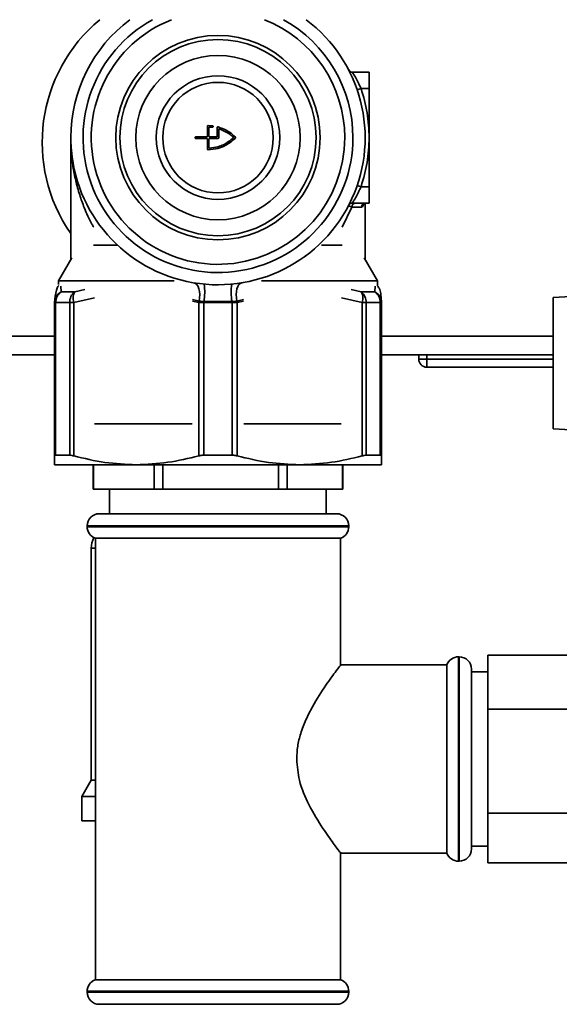
# Paper-space layout 'Blatt1' of a CAD drawing. Units: millimetres. Extents: x 0 to 4200, y 0 to 2970.
# Drawn here: x 2315 to 2381, y 1577 to 1698 of the extents above; entities that cross this region are included whole.
import ezdxf

# ---------------------------------------------------------------- set-up
doc = ezdxf.new("R2010")
doc.units = ezdxf.units.MM

psp = doc.layouts.new('Blatt1')

# ---------------------------------------------------------------- linework, layer by layer
at = {"color": 7, "linetype": 'Continuous', "lineweight": 35, "ltscale": 10}
for p, q in [((2355.21, 1691.28), (2357.28, 1691.28)), ((2357.28, 1689.28), (2357.28, 1691.28)), ((2356.28, 1689.28), (2355.8, 1689.11)), ((2356.28, 1689.28), (2357.28, 1689.28)), ((2357.28, 1677.28), (2357.28, 1689.28)), ((2337.58, 1684.77), (2338.09, 1684.73)), ((2337.48, 1683.43), (2337.48, 1684.67)), ((2337.68, 1684.51), (2337.68, 1683.43)), ((2338.06, 1684.54), (2337.73, 1684.56)), ((2338.68, 1683.43), (2338.68, 1684.5)), ((2338.88, 1683.28), (2338.88, 1684.3)), ((2320.78, 1683.28), (2320.78, 1668.38)), ((2336.08, 1683.38), (2337.43, 1683.38)), ((2337.43, 1683.18), (2336.08, 1683.18)), ((2337.48, 1681.89), (2337.48, 1683.13)), ((2337.68, 1682.05), (2337.68, 1683.13)), ((2337.73, 1683.38), (2338.63, 1683.38)), ((2337.73, 1683.18), (2338.78, 1683.18)), ((2356.28, 1677.28), (2355.8, 1677.44)), ((2356.28, 1677.28), (2357.28, 1677.28)), ((2357.28, 1675.28), (2357.28, 1677.28)), ((2355.21, 1675.28), (2357.28, 1675.28)), ((2356.78, 1668.38), (2356.78, 1675.27)), ((2356.35, 1674.78), (2355.15, 1674.78)), ((2323.57, 1670.11), (2326.51, 1670.11)), ((2351.43, 1670.11), (2353.98, 1670.11)), ((2320.89, 1668.58), (2319.28, 1665.78)), ((2328.07, 1668.77), (2328.01, 1668.85)), ((2349.54, 1668.85), (2349.48, 1668.77)), ((2358.28, 1665.78), (2356.66, 1668.58)), ((2319.28, 1665.78), (2319.28, 1665.31)), ((2319.28, 1665.78), (2333.44, 1665.78)), ((2344.12, 1665.78), (2358.28, 1665.78)), ((2358.28, 1665.17), (2358.28, 1665.78)), ((2319.6, 1664.4), (2321.26, 1664.4)), ((2356.29, 1664.4), (2357.95, 1664.4)), ((2389.78, 1664.27), (2379.78, 1663.74)), ((2318.78, 1663.1), (2318.83, 1663.49)), ((2318.78, 1663.1), (2318.92, 1663.1)), ((2318.78, 1663.1), (2318.78, 1644.36)), ((2318.92, 1663.1), (2320.64, 1663.1)), ((2318.92, 1663.1), (2318.92, 1644.43)), ((2320.64, 1663.1), (2321.13, 1663.1)), ((2320.64, 1663.1), (2320.64, 1644.43)), ((2321.13, 1644.36), (2321.13, 1663.1)), ((2336.42, 1663.1), (2336.47, 1663.29)), ((2336.42, 1663.1), (2336.42, 1644.36)), ((2337.06, 1663.1), (2336.42, 1663.1)), ((2340.49, 1663.22), (2337.06, 1663.22)), ((2337.06, 1663.1), (2340.5, 1663.1)), ((2337.06, 1663.1), (2337.06, 1644.43)), ((2340.5, 1644.43), (2340.5, 1663.1)), ((2341.13, 1663.1), (2340.5, 1663.1)), ((2341.08, 1663.29), (2341.13, 1663.1)), ((2341.13, 1644.36), (2341.13, 1663.1)), ((2356.42, 1663.1), (2356.42, 1644.36)), ((2356.91, 1663.1), (2356.42, 1663.1)), ((2356.91, 1644.43), (2356.91, 1663.1)), ((2356.91, 1663.1), (2358.63, 1663.1)), ((2358.63, 1644.43), (2358.63, 1663.1)), ((2358.63, 1663.1), (2358.78, 1663.1)), ((2358.78, 1644.36), (2358.78, 1663.1)), ((2379.78, 1663.74), (2379.78, 1647.66)), ((2318.78, 1656.7), (2235.08, 1656.7)), ((2379.78, 1656.7), (2358.78, 1656.7)), ((2363.33, 1656.2), (2363.33, 1656.7)), ((2363.33, 1656.2), (2364.33, 1656.2)), ((2364.33, 1656.2), (2364.33, 1656.7)), ((2364.33, 1655.2), (2364.33, 1656.2)), ((2379.78, 1655.2), (2364.33, 1655.2)), ((2323.69, 1648.28), (2335.62, 1648.28)), ((2341.93, 1648.28), (2353.86, 1648.28)), ((2379.78, 1647.66), (2389.78, 1647.14)), ((2320.64, 1644.43), (2318.92, 1644.43)), ((2337.06, 1644.43), (2340.5, 1644.43)), ((2358.63, 1644.43), (2356.91, 1644.43)), ((2318.78, 1643.28), (2328.78, 1643.28)), ((2323.53, 1643.28), (2323.53, 1640.28)), ((2323.56, 1640.28), (2323.56, 1643.28)), ((2328.78, 1643.28), (2348.78, 1643.28)), ((2330.96, 1643.28), (2330.96, 1640.28)), ((2332.02, 1640.28), (2332.02, 1643.28)), ((2346.2, 1643.28), (2346.2, 1640.28)), ((2347.24, 1640.28), (2347.24, 1643.28)), ((2348.78, 1643.28), (2358.78, 1643.28)), ((2354.02, 1643.28), (2354.02, 1640.28)), ((2354.03, 1640.28), (2354.03, 1643.28)), ((2323.56, 1640.28), (2323.53, 1640.28)), ((2330.96, 1640.28), (2323.56, 1640.28)), ((2325.53, 1640.28), (2325.53, 1637.28)), ((2332.02, 1640.28), (2330.96, 1640.28)), ((2346.2, 1640.28), (2332.02, 1640.28)), ((2347.24, 1640.28), (2346.2, 1640.28)), ((2354.02, 1640.28), (2347.24, 1640.28)), ((2352.03, 1637.28), (2352.03, 1640.28)), ((2354.03, 1640.28), (2354.02, 1640.28)), ((2324.28, 1637.28), (2353.28, 1637.28)), ((2322.78, 1635.78), (2322.78, 1635.69)), ((2354.78, 1635.69), (2354.78, 1635.78)), ((2323.78, 1634.28), (2323.78, 1580.28)), ((2323.78, 1634.28), (2338.78, 1634.28)), ((2338.78, 1634.28), (2353.78, 1634.28)), ((2353.78, 1618.69), (2353.78, 1634.28)), ((2323.28, 1633.06), (2323.28, 1604.69)), ((2368.28, 1619.78), (2368.19, 1619.78)), ((2371.78, 1619.98), (2383.78, 1619.98)), ((2371.78, 1619.98), (2371.78, 1613.36)), ((2366.78, 1618.78), (2353.71, 1618.78)), ((2366.78, 1618.78), (2366.78, 1607.28)), ((2369.78, 1618.28), (2369.78, 1607.28)), ((2371.78, 1617.93), (2369.78, 1617.93)), ((2371.78, 1613.36), (2383.78, 1613.36)), ((2371.78, 1613.36), (2371.78, 1600.66)), ((2366.78, 1607.28), (2366.78, 1595.78)), ((2369.78, 1607.28), (2369.78, 1596.28)), ((2323.28, 1604.69), (2322.13, 1602.7)), ((2323.28, 1604.69), (2323.78, 1604.69)), ((2322.13, 1602.7), (2322.13, 1599.7)), ((2322.13, 1602.7), (2323.78, 1602.7)), ((2371.78, 1600.66), (2383.78, 1600.66)), ((2371.78, 1600.66), (2371.78, 1594.58)), ((2322.13, 1599.7), (2323.78, 1599.7)), ((2353.71, 1595.78), (2366.78, 1595.78)), ((2353.78, 1580.28), (2353.78, 1595.87)), ((2369.78, 1596.63), (2371.78, 1596.63)), ((2368.19, 1594.78), (2368.28, 1594.78)), ((2371.78, 1594.58), (2383.78, 1594.58)), ((2353.78, 1580.28), (2323.78, 1580.28)), ((2322.78, 1578.87), (2322.78, 1578.78)), ((2354.78, 1578.78), (2354.78, 1578.87)), ((2353.28, 1577.28), (2324.28, 1577.28))]:
    psp.add_line(p, q, dxfattribs=at)
at = {"color": 1, "linetype": 'Continuous', "lineweight": 35, "ltscale": 10}
for p, q in [((2355.15, 1674.78), (2353.97, 1672.32)), ((2328.17, 1668.72), (2328.01, 1668.85)), ((2328.2, 1668.7), (2328.03, 1668.84)), ((2349.52, 1668.84), (2349.36, 1668.7)), ((2349.54, 1668.85), (2349.39, 1668.72)), ((2319.56, 1665.12), (2319.6, 1664.4)), ((2322.49, 1664.69), (2321.26, 1664.4)), ((2356.29, 1664.4), (2355.06, 1664.69)), ((2357.95, 1664.4), (2358, 1665.12)), ((2321.13, 1663.1), (2323.66, 1663.67)), ((2336.47, 1663.29), (2335.65, 1663.49)), ((2335.65, 1663.28), (2336.42, 1663.1)), ((2341.9, 1663.49), (2341.08, 1663.29)), ((2341.13, 1663.1), (2341.91, 1663.28)), ((2353.9, 1663.67), (2356.42, 1663.1)), ((2318.78, 1659), (2235.08, 1659)), ((2379.78, 1659), (2358.78, 1659)), ((2364.33, 1656.2), (2379.78, 1656.2)), ((2354.78, 1635.78), (2322.78, 1635.78)), ((2322.78, 1635.69), (2354.78, 1635.69)), ((2323.78, 1633.06), (2323.28, 1633.06)), ((2368.19, 1619.78), (2368.19, 1594.78)), ((2368.28, 1607.28), (2368.28, 1619.78)), ((2368.28, 1594.78), (2368.28, 1607.28)), ((2338.78, 1578.87), (2322.78, 1578.87)), ((2322.78, 1578.78), (2354.78, 1578.78)), ((2354.78, 1578.87), (2338.78, 1578.87))]:
    psp.add_line(p, q, dxfattribs=at)
at = {"color": 7, "linetype": 'Continuous', "lineweight": 35, "ltscale": 10, "flags": 128}
for points in [[(2335.86, 1665.52), (2336.04, 1665.45), (2336.21, 1665.3), (2336.34, 1665.08), (2336.45, 1664.79), (2336.52, 1664.46), (2336.54, 1664.09), (2336.53, 1663.69), (2336.47, 1663.29)], [(2341.08, 1663.29), (2341.03, 1663.69), (2341.01, 1664.09), (2341.04, 1664.46), (2341.1, 1664.79), (2341.21, 1665.08), (2341.34, 1665.3), (2341.51, 1665.45), (2341.69, 1665.52)]]:
    psp.add_lwpolyline(points, dxfattribs=at)
at = {"color": 7, "linetype": 'Continuous', "lineweight": 35, "ltscale": 100}
for radius in [12.5, 12, 10.05, 7.56, 6.76]:
    psp.add_circle((2338.78, 1683.28), radius, dxfattribs=at)
for centre, radius, start, end in [((2336.78, 1682.7), 19.5, 129.7151, 214.8638), ((2338.78, 1683.28), 18, 126.7548, 180), ((2338.78, 1683.28), 18, 180, 53.2452), ((2338.78, 1683.28), 16.5, 119.0683, 0), ((2338.78, 1683.28), 16.5, 0, 60.9317), ((2355.21, 1691.78), 0.5, 207.3386, 270), ((2338.78, 1683.28), 0.1, 270, 0), ((2355.21, 1674.78), 0.5, 90, 152.6341), ((2355.63, 1674.8), 0.479, 92.8284, 182.5734), ((2356.84, 1674.78), 0.494, 90.6954, 180.6789), ((2320.46, 1663.13), 1.53, 123.9783, 180.9806), ((2322.22, 1663.15), 1.58, 127.4527, 181.6458), ((2330.58, 1664.38), 6.58, 349.7862, 8.5224), ((2346.97, 1664.38), 6.58, 171.4776, 190.2138), ((2355.33, 1663.15), 1.58, 358.3542, 52.5473), ((2357.1, 1663.13), 1.53, 359.0194, 56.0217), ((2356.21, 1663.1), 19.15, 179.6624, 180.0002), ((2321.34, 1663.1), 19.15, 359.9998, 0.3376), ((2364.33, 1656.2), 1, 180, 270), ((2324.28, 1635.78), 1.5, 90, 180), ((2353.28, 1635.78), 1.5, 0, 90), ((2324.28, 1635.69), 1.5, 180, 250.5288), ((2353.28, 1635.69), 1.5, 289.4712, 0), ((2325.92, 1633.06), 2.65, 150.7597, 180), ((2368.19, 1618.28), 1.5, 90, 160.5288), ((2368.28, 1618.28), 1.5, 0, 90), ((2368.19, 1596.28), 1.5, 199.4712, 270), ((2368.28, 1596.28), 1.5, 270, 360), ((2324.28, 1578.87), 1.5, 109.4712, 180), ((2353.28, 1578.87), 1.5, 0, 70.5288), ((2324.28, 1578.78), 1.5, 180, 270), ((2353.28, 1578.78), 1.5, 270, 0)]:
    psp.add_arc(centre, radius, start, end, dxfattribs=at)
at = {"color": 1, "linetype": 'Continuous', "lineweight": 35, "ltscale": 100}
for start, end in [(111.498, 0), (0, 68.502)]:
    psp.add_arc((2338.78, 1683.28), 15.5, start, end, dxfattribs=at)
at = {"color": 7, "linetype": 'Continuous', "lineweight": 35, "ltscale": 10}
for points, knots in [([(2355.21, 1691.28), (2355.22, 1691.27), (2355.23, 1691.25), (2355.31, 1691.12), (2355.43, 1690.93), (2355.63, 1690.59), (2355.93, 1690.04), (2356.16, 1689.53), (2356.28, 1689.28)], [0, 0, 0, 0, 0.122222, 0.250276, 0.367396, 0.500607, 0.75006, 1, 1, 1, 1]), ([(2337.48, 1684.67), (2337.48, 1684.68), (2337.48, 1684.7), (2337.5, 1684.73), (2337.52, 1684.75), (2337.55, 1684.76), (2337.57, 1684.77), (2337.58, 1684.77)], [0, 0, 0, 0, 0.2135304, 0.4271011, 0.6397532, 0.8518496, 1, 1, 1, 1]), ([(2338.09, 1684.73), (2338.1, 1684.73), (2338.12, 1684.73), (2338.15, 1684.71), (2338.17, 1684.68), (2338.18, 1684.65), (2338.18, 1684.63), (2338.17, 1684.6), (2338.16, 1684.57), (2338.13, 1684.55), (2338.1, 1684.54), (2338.08, 1684.54), (2338.06, 1684.54)], [0, 0, 0, 0, 0.107473, 0.214931, 0.322747, 0.430863, 0.46408, 0.571528, 0.678991, 0.786082, 0.892787, 1, 1, 1, 1]), ([(2337.73, 1684.56), (2337.72, 1684.56), (2337.71, 1684.56), (2337.7, 1684.55), (2337.68, 1684.54), (2337.68, 1684.53), (2337.68, 1684.52), (2337.68, 1684.51)], [0, 0, 0, 0, 0.208783, 0.417594, 0.625815, 0.833852, 1, 1, 1, 1]), ([(2338.68, 1684.5), (2338.68, 1684.51), (2338.68, 1684.53), (2338.7, 1684.56), (2338.72, 1684.59), (2338.75, 1684.6), (2338.78, 1684.6), (2338.79, 1684.6), (2338.8, 1684.59)], [0, 0, 0, 0, 0.183876, 0.367761, 0.551387, 0.734471, 0.853145, 1, 1, 1, 1]), ([(2338.8, 1684.59), (2339.29, 1684.41), (2340.08, 1684.12), (2340.68, 1683.56), (2340.91, 1683.35)], [0, 0, 0, 0, 0.625911, 1, 1, 1, 1]), ([(2338.88, 1684.3), (2338.88, 1684.3), (2338.88, 1684.31), (2338.89, 1684.33), (2338.9, 1684.34), (2338.92, 1684.35), (2338.93, 1684.35), (2338.94, 1684.35), (2338.94, 1684.34)], [0, 0, 0, 0, 0.179392, 0.358788, 0.538075, 0.717028, 0.895599, 1, 1, 1, 1]), ([(2338.94, 1684.34), (2339.4, 1684.15), (2340.03, 1683.89), (2340.53, 1683.44), (2340.66, 1683.32)], [0, 0, 0, 0, 0.734863, 1, 1, 1, 1]), ([(2336.08, 1683.18), (2336.07, 1683.18), (2336.04, 1683.18), (2336.01, 1683.2), (2335.99, 1683.23), (2335.98, 1683.26), (2335.98, 1683.28), (2335.98, 1683.31), (2336, 1683.34), (2336.02, 1683.37), (2336.05, 1683.38), (2336.07, 1683.38), (2336.08, 1683.38)], [0, 0, 0, 0, 0.10944, 0.218907, 0.327582, 0.434652, 0.499966, 0.605272, 0.710553, 0.816554, 0.924098, 1, 1, 1, 1]), ([(2337.43, 1683.38), (2337.43, 1683.38), (2337.44, 1683.38), (2337.46, 1683.39), (2337.47, 1683.4), (2337.48, 1683.42), (2337.48, 1683.43), (2337.48, 1683.43)], [0, 0, 0, 0, 0.215635, 0.431287, 0.646468, 0.860837, 1, 1, 1, 1]), ([(2337.48, 1683.13), (2337.48, 1683.14), (2337.47, 1683.15), (2337.47, 1683.16), (2337.45, 1683.17), (2337.44, 1683.18), (2337.43, 1683.18), (2337.43, 1683.18)], [0, 0, 0, 0, 0.213617, 0.427227, 0.641097, 0.855688, 1, 1, 1, 1]), ([(2340.91, 1683.21), (2340.51, 1682.88), (2339.87, 1682.34), (2338.7, 1681.89), (2337.98, 1681.83), (2337.58, 1681.79)], [0, 0, 0, 0, 0.416748, 0.673224, 1, 1, 1, 1]), ([(2337.68, 1683.43), (2337.68, 1683.42), (2337.68, 1683.41), (2337.69, 1683.4), (2337.7, 1683.39), (2337.71, 1683.38), (2337.72, 1683.38), (2337.73, 1683.38)], [0, 0, 0, 0, 0.214146, 0.428281, 0.6427112, 0.8576335, 1, 1, 1, 1]), ([(2337.68, 1683.13), (2337.68, 1683.14), (2337.68, 1683.15), (2337.69, 1683.16), (2337.7, 1683.17), (2337.71, 1683.18), (2337.72, 1683.18), (2337.73, 1683.18)], [0, 0, 0, 0, 0.214146, 0.428281, 0.642711, 0.857633, 1, 1, 1, 1]), ([(2340.66, 1683.24), (2340.27, 1682.94), (2339.7, 1682.48), (2338.67, 1682.1), (2338.08, 1682.04), (2337.73, 1682)], [0, 0, 0, 0, 0.4553873, 0.6729526, 1, 1, 1, 1]), ([(2338.63, 1683.38), (2338.63, 1683.38), (2338.64, 1683.38), (2338.66, 1683.39), (2338.67, 1683.4), (2338.68, 1683.42), (2338.68, 1683.43), (2338.68, 1683.43)], [0, 0, 0, 0, 0.214686, 0.429372, 0.644048, 0.858719, 1, 1, 1, 1]), ([(2340.66, 1683.32), (2340.66, 1683.31), (2340.67, 1683.3), (2340.67, 1683.29), (2340.68, 1683.28), (2340.67, 1683.26), (2340.67, 1683.25), (2340.66, 1683.25), (2340.66, 1683.24)], [0, 0, 0, 0, 0.208323, 0.416684, 0.4999923, 0.7074349, 0.9148545, 1, 1, 1, 1]), ([(2340.91, 1683.35), (2340.92, 1683.34), (2340.93, 1683.32), (2340.94, 1683.29), (2340.94, 1683.26), (2340.93, 1683.23), (2340.91, 1683.22), (2340.91, 1683.21)], [0, 0, 0, 0, 0.217131, 0.434309, 0.650438, 0.866148, 1, 1, 1, 1]), ([(2337.58, 1681.79), (2337.57, 1681.8), (2337.54, 1681.8), (2337.51, 1681.81), (2337.49, 1681.84), (2337.48, 1681.87), (2337.48, 1681.89), (2337.48, 1681.89)], [0, 0, 0, 0, 0.213013, 0.426061, 0.638376, 0.850521, 1, 1, 1, 1]), ([(2337.73, 1682), (2337.72, 1682), (2337.71, 1682), (2337.7, 1682.01), (2337.68, 1682.02), (2337.68, 1682.03), (2337.68, 1682.04), (2337.68, 1682.05)], [0, 0, 0, 0, 0.208783, 0.417594, 0.625815, 0.833852, 1, 1, 1, 1]), ([(2356.28, 1677.28), (2356.16, 1677.02), (2355.93, 1676.51), (2355.63, 1675.97), (2355.43, 1675.63), (2355.3, 1675.43), (2355.22, 1675.3), (2355.21, 1675.28), (2355.21, 1675.28)], [0, 0, 0, 0, 0.249611, 0.499172, 0.632282, 0.749335, 0.877585, 1, 1, 1, 1]), ([(2354.76, 1675.01), (2354.77, 1674.97), (2354.78, 1674.9), (2355.03, 1674.82), (2355.15, 1674.78)], [0, 0, 0, 0, 0.50152, 1, 1, 1, 1]), ([(2319.3, 1665.19), (2319.23, 1665.1), (2319.01, 1664.83), (2318.9, 1664.03), (2318.83, 1663.49)], [0, 0, 0, 0, 0.3204777, 1, 1, 1, 1]), ([(2321.26, 1664.4), (2321.22, 1664.34), (2321.13, 1664.2), (2321.07, 1663.88), (2321.06, 1663.5), (2321.1, 1663.24), (2321.13, 1663.1)], [0, 0, 0, 0, 0.24519, 0.5, 0.75481, 1, 1, 1, 1]), ([(2356.42, 1663.1), (2356.45, 1663.24), (2356.49, 1663.5), (2356.49, 1663.88), (2356.42, 1664.2), (2356.34, 1664.34), (2356.29, 1664.4)], [0, 0, 0, 0, 0.24519, 0.5, 0.75481, 1, 1, 1, 1]), ([(2357.95, 1664.4), (2358.07, 1664.34), (2358.31, 1664.2), (2358.57, 1663.88), (2358.74, 1663.5), (2358.77, 1663.24), (2358.78, 1663.1)], [0, 0, 0, 0, 0.24519, 0.5, 0.75481, 1, 1, 1, 1]), ([(2358.78, 1663.1), (2358.74, 1663.72), (2358.69, 1664.68), (2358.38, 1665.04), (2358.28, 1665.17)], [0, 0, 0, 0, 0.6451808, 1, 1, 1, 1]), ([(2337.06, 1663.22), (2336.96, 1663.23), (2336.76, 1663.25), (2336.57, 1663.28), (2336.47, 1663.29)], [0, 0, 0, 0, 0.460668, 1, 1, 1, 1]), ([(2341.08, 1663.29), (2340.98, 1663.28), (2340.79, 1663.25), (2340.59, 1663.23), (2340.49, 1663.22)], [0, 0, 0, 0, 0.5393324, 1, 1, 1, 1]), ([(2318.78, 1644.36), (2318.79, 1644.39), (2318.8, 1644.43), (2318.89, 1644.43), (2318.92, 1644.43)], [0, 0, 0, 0, 0.677593, 1, 1, 1, 1]), ([(2318.78, 1644.36), (2318.78, 1644.05), (2318.78, 1643.44), (2318.78, 1643.33), (2318.78, 1643.28)], [0, 0, 0, 0, 0.496873, 1, 1, 1, 1]), ([(2320.64, 1644.43), (2320.74, 1644.43), (2320.88, 1644.42), (2321.07, 1644.37), (2321.13, 1644.36)], [0, 0, 0, 0, 0.677394, 1, 1, 1, 1]), ([(2328.78, 1643.28), (2327.5, 1643.33), (2324.92, 1643.43), (2322.4, 1644.05), (2321.13, 1644.36)], [0, 0, 0, 0, 0.496482, 1, 1, 1, 1]), ([(2336.42, 1644.36), (2335.17, 1644.05), (2332.65, 1643.44), (2330.07, 1643.33), (2328.78, 1643.28)], [0, 0, 0, 0, 0.496873, 1, 1, 1, 1]), ([(2337.06, 1644.43), (2336.91, 1644.43), (2336.68, 1644.42), (2336.49, 1644.37), (2336.42, 1644.36)], [0, 0, 0, 0, 0.677394, 1, 1, 1, 1]), ([(2340.5, 1644.43), (2340.65, 1644.43), (2340.87, 1644.42), (2341.07, 1644.37), (2341.13, 1644.36)], [0, 0, 0, 0, 0.677394, 1, 1, 1, 1]), ([(2348.78, 1643.28), (2347.5, 1643.33), (2344.92, 1643.43), (2342.4, 1644.05), (2341.13, 1644.36)], [0, 0, 0, 0, 0.496482, 1, 1, 1, 1]), ([(2356.42, 1644.36), (2355.17, 1644.05), (2352.65, 1643.44), (2350.07, 1643.33), (2348.78, 1643.28)], [0, 0, 0, 0, 0.496873, 1, 1, 1, 1]), ([(2356.91, 1644.43), (2356.81, 1644.43), (2356.67, 1644.42), (2356.49, 1644.37), (2356.42, 1644.36)], [0, 0, 0, 0, 0.677394, 1, 1, 1, 1]), ([(2358.63, 1644.43), (2358.69, 1644.43), (2358.77, 1644.42), (2358.77, 1644.37), (2358.78, 1644.36)], [0, 0, 0, 0, 0.677394, 1, 1, 1, 1]), ([(2358.78, 1643.28), (2358.78, 1643.33), (2358.78, 1643.43), (2358.78, 1644.05), (2358.78, 1644.36)], [0, 0, 0, 0, 0.496482, 1, 1, 1, 1]), ([(2348.41, 1607.28), (2348.43, 1607.8), (2348.48, 1608.87), (2348.89, 1610.49), (2349.52, 1612.12), (2350.59, 1614.21), (2351.72, 1615.96), (2352.69, 1617.32), (2353.37, 1618.25), (2353.82, 1618.84), (2353.73, 1618.71), (2353.71, 1618.69)], [0, 0, 0, 0, 0.08233, 0.168128, 0.268808, 0.372369, 0.58124, 0.68007, 0.781512, 0.951031, 1, 1, 1, 1]), ([(2353.71, 1595.87), (2353.7, 1595.88), (2353.68, 1595.9), (2352.9, 1596.94), (2351.57, 1598.81), (2349.97, 1601.42), (2348.65, 1604.39), (2348.48, 1606.4), (2348.41, 1607.28)], [0, 0, 0, 0, 0.121137, 0.284398, 0.465041, 0.682087, 0.861248, 1, 1, 1, 1])]:
    psp.add_open_spline(points, degree=3, knots=knots, dxfattribs=at)
for points in [[(2356.28, 1689.28), (2356.57, 1688.3), (2357.15, 1686.34), (2357.23, 1684.3), (2357.28, 1683.28)], [(2357.28, 1683.28), (2357.23, 1682.26), (2357.15, 1680.22), (2356.57, 1678.26), (2356.28, 1677.28)]]:
    psp.add_open_spline(points, degree=3, dxfattribs=at)
at = {"color": 1, "linetype": 'Continuous', "lineweight": 35, "ltscale": 10}
for points, knots in [([(2323.58, 1672.33), (2323.51, 1672.45), (2323.04, 1673.22), (2322.47, 1674.54), (2321.82, 1676.32), (2321.36, 1678), (2321.03, 1679.73), (2320.82, 1681.49), (2320.79, 1682.67), (2320.78, 1683.28)], [0, 0, 0, 0, 0.035256, 0.227027, 0.369553, 0.527919, 0.685444, 0.835783, 1, 1, 1, 1]), ([(2356.6, 1675.2), (2356.58, 1675.12), (2356.53, 1674.95), (2356.45, 1674.8), (2356.38, 1674.79), (2356.35, 1674.78)], [0, 0, 0, 0, 0.332857, 0.665774, 1, 1, 1, 1]), ([(2318.83, 1663.49), (2318.88, 1663.62), (2318.98, 1663.88), (2319.25, 1664.2), (2319.48, 1664.34), (2319.6, 1664.4)], [0, 0, 0, 0, 0.337582, 0.675164, 1, 1, 1, 1])]:
    psp.add_open_spline(points, degree=3, knots=knots, dxfattribs=at)

doc.saveas('drawing.dxf')
